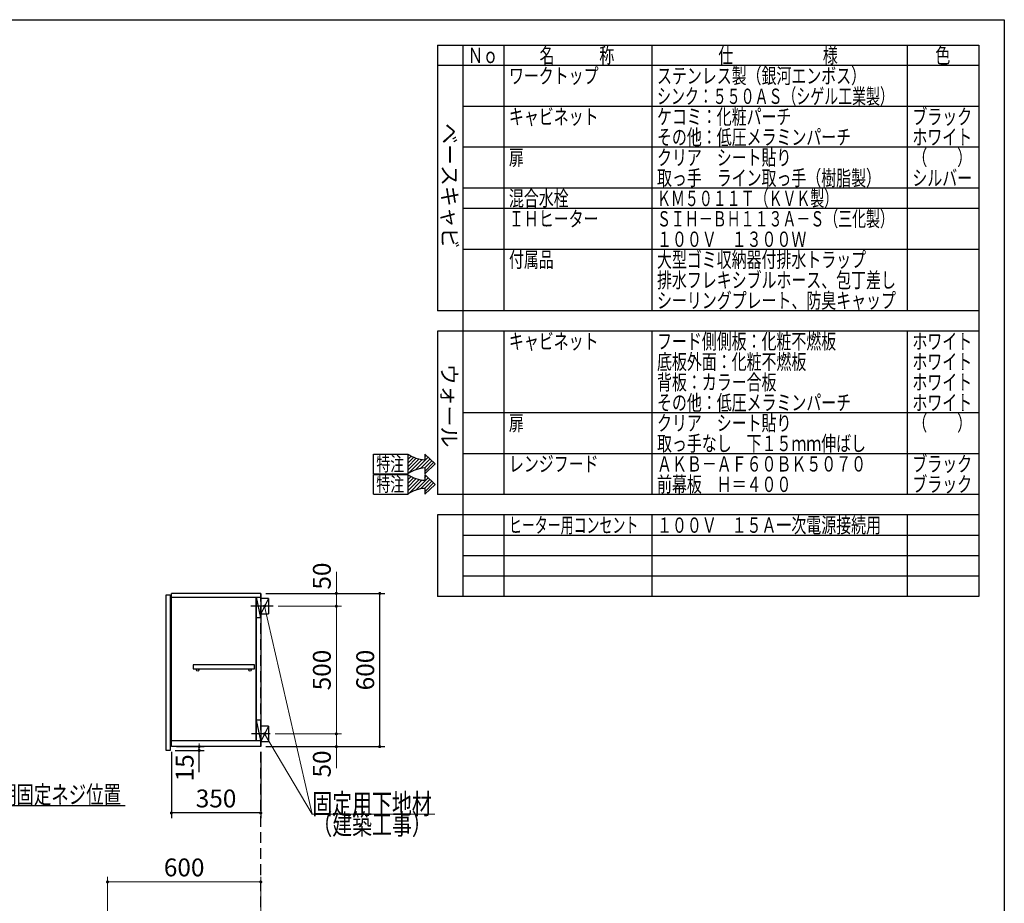
# Model space of a CAD drawing. Units: millimetres. Extents: x 210 to 8110, y 68 to 5608.
# Drawn here: x 4254 to 8110, y 2146 to 5608 of the extents above; entities that cross this region are included whole.
import ezdxf

# ---------------------------------------------------------------- set-up
doc = ezdxf.new("R2010")
doc.units = ezdxf.units.MM
doc.header["$LTSCALE"] = 5
doc.linetypes.add('HIDDEN', pattern=[12.6, 8.4, -4.2])
for name, color, linetype, lineweight in [('キャビ', 134, 'Continuous', 9), ('トップ', 14, 'Continuous', 9), ('トビラ', 54, 'Continuous', 9), ('レイヤ_1', 7, 'Continuous', 9), ('建築', 136, 'Continuous', 9)]:
    doc.layers.add(name, color=color, linetype=linetype, lineweight=lineweight)
doc.styles.get("Standard").update_dxf_attribs({"font": 'txt', "bigfont": 'bigfont'})
doc.styles.add('T_STANDARD', font='txt', dxfattribs={"height": 10, "bigfont": 'bigfont'})
doc.styles.add('ＭＳ ゴシック', font='txt')
doc.dimstyles.get("Standard").update_dxf_attribs({"dimtxt": 0.18, "dimasz": 0.18, "dimexe": 0.18, "dimexo": 0.0625, "dimgap": 0.09, "dimtad": 0, "dimtih": 1, "dimtoh": 1, "dimdec": 4, "dimzin": 0, "dimdsep": 46, "dimtxsty": 'Standard', "dimcen": 0.09, "dimadec": 0, "dimazin": 0, "dimtfac": 1, "dimtdec": 4, "dimtofl": 0, "dimtmove": 0, "dimatfit": 3, "dimfxl": 1, "dimtolj": 1, "dimtzin": 0, "dimarcsym": 0})

# ---------------------------------------------------------------- blocks, each defined once
blk = doc.blocks.new('_DOT')
at = {"color": 0}
blk.add_line((-0.5, 0), (-1, 0), dxfattribs=at)
at = {"color": 0, "const_width": 0.5}
blk.add_lwpolyline([(-0.25, 0, 1), (0.25, 0, 1)], format="xyb", close=True, dxfattribs=at)
blk = doc.blocks.new('Dim2')
at = {"layer": 'トップ', "color": 14, "linetype": 'Continuous', "lineweight": 30}
for p, q in [((3823.1, 4420), (3823.1, 4180)), ((3868.1, 4360), (3868.1, 4180)), ((3973.1, 4200), (3823.1, 4200))]:
    blk.add_line(p, q, dxfattribs=at)
at = {"layer": 'トップ', "color": 14, "linetype": 'Continuous', "lineweight": 30, "xscale": 12, "yscale": 12, "zscale": 12}
for p, rotation in [((3823.1, 4200), 359.9999999999996), ((3868.1, 4200), 179.9999999999998)]:
    blk.add_blockref('_DOT', p, dxfattribs=dict(at, rotation=rotation))
at = {"layer": 'トップ', "color": 14, "linetype": 'Continuous', "lineweight": 9, "insert": (3903.1, 4200), "char_height": 70, "width": 566.667, "attachment_point": 7, "style": 'ＭＳ ゴシック'}
blk.add_mtext('45', dxfattribs=at)
blk = doc.blocks.new('Dim23')
at = {"layer": 'キャビ', "color": 134, "linetype": 'Continuous', "lineweight": 30}
for p, q in [((4848.1, 2740), (4848.1, 2480)), ((5198.1, 2740), (5198.1, 2480)), ((5198.1, 2500), (4848.1, 2500))]:
    blk.add_line(p, q, dxfattribs=at)
at = {"layer": 'キャビ', "color": 134, "linetype": 'Continuous', "lineweight": 30, "xscale": 12, "yscale": 12, "zscale": 12}
for p, rotation in [((4848.1, 2500), 179.9999999999998), ((5198.1, 2500), 359.9999999999997)]:
    blk.add_blockref('_DOT', p, dxfattribs=dict(at, rotation=rotation))
at = {"layer": 'キャビ', "color": 134, "linetype": 'Continuous', "lineweight": 9, "insert": (5023.1, 2500), "char_height": 70, "width": 900, "attachment_point": 8, "style": 'ＭＳ ゴシック'}
blk.add_mtext('350', dxfattribs=at)
blk = doc.blocks.new('Dim29')
at = {"layer": 'トップ', "color": 14, "linetype": 'Continuous', "lineweight": 9}
for p, q in [((4598.1, 1925), (4598.1, 2250)), ((5198.1, 1970), (5198.1, 2250)), ((4598.1, 2230), (5198.1, 2230))]:
    blk.add_line(p, q, dxfattribs=at)
at = {"layer": 'トップ', "color": 14, "linetype": 'Continuous', "lineweight": 9, "xscale": 12, "yscale": 12, "zscale": 12}
for p, rotation in [((4598.1, 2230), 179.9999999999998), ((5198.1, 2230), 359.9999999999997)]:
    blk.add_blockref('_DOT', p, dxfattribs=dict(at, rotation=rotation))
at = {"layer": 'トップ', "color": 14, "linetype": 'Continuous', "lineweight": 9, "insert": (4898.1, 2230), "char_height": 70, "width": 883.333, "attachment_point": 8, "style": 'ＭＳ ゴシック'}
blk.add_mtext('600', dxfattribs=at)
blk = doc.blocks.new('Dim35')
at = {"layer": 'キャビ', "color": 134, "linetype": 'Continuous', "lineweight": 30}
for p, q in [((4863.1, 2745), (4977.1, 2745)), ((4868.1, 2760), (4977.1, 2760)), ((4957.1, 2660), (4957.1, 2760))]:
    blk.add_line(p, q, dxfattribs=at)
at = {"layer": 'キャビ', "color": 134, "linetype": 'Continuous', "lineweight": 30, "xscale": 12, "yscale": 12, "zscale": 12}
for p, rotation in [((4957.1, 2760), 269.9999999999998), ((4957.1, 2745), 89.99999999999949)]:
    blk.add_blockref('_DOT', p, dxfattribs=dict(at, rotation=rotation))
at = {"layer": 'キャビ', "color": 134, "linetype": 'Continuous', "lineweight": 9, "insert": (4957.1, 2730), "char_height": 70, "width": 516.667, "attachment_point": 9, "rotation": 90, "style": 'ＭＳ ゴシック'}
blk.add_mtext('15', dxfattribs=at)
blk = doc.blocks.new('Dim36')
at = {"layer": 'キャビ', "color": 134, "linetype": 'Continuous', "lineweight": 30}
for p, q in [((5218.1, 3360), (5684.1, 3360)), ((5664.1, 2760), (5664.1, 3360)), ((5218.1, 2760), (5684.1, 2760))]:
    blk.add_line(p, q, dxfattribs=at)
at = {"layer": 'キャビ', "color": 134, "linetype": 'Continuous', "lineweight": 30, "xscale": 12, "yscale": 12, "zscale": 12}
for p, rotation in [((5664.1, 3360), 89.99999999999959), ((5664.1, 2760), 269.9999999999998)]:
    blk.add_blockref('_DOT', p, dxfattribs=dict(at, rotation=rotation))
at = {"layer": 'キャビ', "color": 134, "linetype": 'Continuous', "lineweight": 9, "insert": (5664.1, 3060), "char_height": 70, "width": 883.333, "attachment_point": 8, "rotation": 90, "style": 'ＭＳ ゴシック'}
blk.add_mtext('600', dxfattribs=at)
blk = doc.blocks.new('Dim37')
at = {"layer": 'キャビ', "color": 134, "linetype": 'Continuous', "lineweight": 9}
for p, q in [((5255.1, 2810), (5514.1, 2810)), ((5494.1, 2810), (5494.1, 2675)), ((5218.1, 2760), (5514.1, 2760))]:
    blk.add_line(p, q, dxfattribs=at)
at = {"layer": 'キャビ', "color": 134, "linetype": 'Continuous', "lineweight": 9, "xscale": 12, "yscale": 12, "zscale": 12}
for p, rotation in [((5494.1, 2810), 269.9999999999998), ((5494.1, 2760), 89.99999999999949)]:
    blk.add_blockref('_DOT', p, dxfattribs=dict(at, rotation=rotation))
at = {"layer": 'キャビ', "color": 134, "linetype": 'Continuous', "lineweight": 9, "insert": (5494.1, 2745), "char_height": 70, "width": 566.667, "attachment_point": 9, "rotation": 90, "style": 'ＭＳ ゴシック'}
blk.add_mtext('50', dxfattribs=at)
blk = doc.blocks.new('Dim38')
at = {"layer": 'キャビ', "color": 134, "linetype": 'Continuous', "lineweight": 9}
for p, q in [((5266.1, 3310), (5514.1, 3310)), ((5494.1, 2810), (5494.1, 3310)), ((5255.1, 2810), (5514.1, 2810))]:
    blk.add_line(p, q, dxfattribs=at)
at = {"layer": 'キャビ', "color": 134, "linetype": 'Continuous', "lineweight": 9, "xscale": 12, "yscale": 12, "zscale": 12}
for p, rotation in [((5494.1, 3310), 89.99999999999959), ((5494.1, 2810), 269.9999999999998)]:
    blk.add_blockref('_DOT', p, dxfattribs=dict(at, rotation=rotation))
at = {"layer": 'キャビ', "color": 134, "linetype": 'Continuous', "lineweight": 9, "insert": (5494.1, 3060), "char_height": 70, "width": 900, "attachment_point": 8, "rotation": 90, "style": 'ＭＳ ゴシック'}
blk.add_mtext('500', dxfattribs=at)
blk = doc.blocks.new('Dim39')
at = {"layer": 'キャビ', "color": 134, "linetype": 'Continuous', "lineweight": 9}
for p, q in [((5494.1, 3310), (5494.1, 3445)), ((5218.1, 3360), (5514.1, 3360)), ((5266.1, 3310), (5514.1, 3310))]:
    blk.add_line(p, q, dxfattribs=at)
at = {"layer": 'キャビ', "color": 134, "linetype": 'Continuous', "lineweight": 9, "xscale": 12, "yscale": 12, "zscale": 12}
for p, rotation in [((5494.1, 3360), 269.9999999999998), ((5494.1, 3310), 89.99999999999949)]:
    blk.add_blockref('_DOT', p, dxfattribs=dict(at, rotation=rotation))
at = {"layer": 'キャビ', "color": 134, "linetype": 'Continuous', "lineweight": 9, "insert": (5494.1, 3375), "char_height": 70, "width": 566.667, "attachment_point": 7, "rotation": 90, "style": 'ＭＳ ゴシック'}
blk.add_mtext('50', dxfattribs=at)
blk = doc.blocks.new('*G115')
at = {"layer": 'キャビ', "color": 134, "linetype": 'Continuous', "lineweight": 30}
for p, q in [((5639.8, 3828.7), (5639.8, 3906.1)), ((5639.8, 3906.1), (5774.2, 3906.1)), ((5840.3, 3906.1), (5880.6, 3867.4)), ((5840.3, 3906.1), (5840.3, 3883.4)), ((5840.3, 3828.7), (5880.6, 3867.4)), ((5639.8, 3828.7), (5774.2, 3828.7)), ((5840.3, 3851.4), (5840.3, 3828.7))]:
    blk.add_line(p, q, dxfattribs=at)
for centre, start, end in [((5848.7, 4015.5), 235.7706, 266.3919), ((5848.7, 3719.3), 93.6081, 124.2294)]:
    blk.add_arc(centre, 132.4, start, end, dxfattribs=at)
at = {"layer": 'キャビ', "color": 134, "linetype": 'Continuous', "lineweight": 9, "insert": (5650.5, 3839.4), "char_height": 56, "width": 140.126, "attachment_point": 7}
blk.add_mtext('{\\fＭＳ ゴシック;\\W0.714286;特注}', dxfattribs=at)
blk = doc.blocks.new('*G116')
at = {"layer": 'キャビ', "color": 134, "linetype": 'Continuous', "lineweight": 30}
for p, q in [((5774.2, 3899.1), (5778.4, 3903.3)), ((5774.2, 3884.9), (5787.4, 3898.2)), ((5840.3, 3894.5), (5846.2, 3900.4)), ((5774.2, 3870.8), (5797, 3893.6)), ((5774.2, 3856.6), (5807.3, 3889.8)), ((5774.2, 3842.5), (5818.4, 3886.7)), ((5775.3, 3829.5), (5830.3, 3884.4)), ((5803.8, 3843.8), (5853.4, 3893.5)), ((5823.3, 3849.2), (5860.7, 3886.5)), ((5839.6, 3851.3), (5867.9, 3879.6)), ((5840.3, 3837.9), (5875.1, 3872.7))]:
    blk.add_line(p, q, dxfattribs=at)
blk = doc.blocks.new('*G114')
at = {"layer": 'キャビ', "color": 134, "linetype": 'Continuous', "lineweight": 30}
blk.add_line((5774.2, 3906.1), (5774.2, 3828.7), dxfattribs=at)
for name in ['*G115', '*G116']:
    blk.add_blockref(name, (0, 0))
blk = doc.blocks.new('*G118')
at = {"layer": 'キャビ', "color": 134, "linetype": 'Continuous', "lineweight": 30}
for p, q in [((5639.8, 3748.7), (5639.8, 3826.1)), ((5639.8, 3826.1), (5774.2, 3826.1)), ((5840.3, 3826.1), (5880.6, 3787.4)), ((5840.3, 3826.1), (5840.3, 3803.4)), ((5840.3, 3748.7), (5880.6, 3787.4)), ((5639.8, 3748.7), (5774.2, 3748.7)), ((5840.3, 3771.4), (5840.3, 3748.7))]:
    blk.add_line(p, q, dxfattribs=at)
for centre, start, end in [((5848.7, 3935.5), 235.7706, 266.3919), ((5848.7, 3639.3), 93.6081, 124.2294)]:
    blk.add_arc(centre, 132.4, start, end, dxfattribs=at)
at = {"layer": 'キャビ', "color": 134, "linetype": 'Continuous', "lineweight": 9, "insert": (5650.5, 3759.4), "char_height": 56, "width": 140.126, "attachment_point": 7}
blk.add_mtext('{\\fＭＳ ゴシック;\\W0.714286;特注}', dxfattribs=at)
blk = doc.blocks.new('*G119')
at = {"layer": 'キャビ', "color": 134, "linetype": 'Continuous', "lineweight": 30}
for p, q in [((5774.2, 3819.1), (5778.4, 3823.3)), ((5774.2, 3804.9), (5787.4, 3818.2)), ((5840.3, 3814.5), (5846.2, 3820.4)), ((5774.2, 3790.8), (5797, 3813.6)), ((5774.2, 3776.6), (5807.3, 3809.8)), ((5774.2, 3762.5), (5818.4, 3806.7)), ((5775.3, 3749.5), (5830.3, 3804.4)), ((5803.8, 3763.8), (5853.4, 3813.5)), ((5823.3, 3769.2), (5860.7, 3806.5)), ((5839.6, 3771.3), (5867.9, 3799.6)), ((5840.3, 3757.9), (5875.1, 3792.7))]:
    blk.add_line(p, q, dxfattribs=at)
blk = doc.blocks.new('*G117')
at = {"layer": 'キャビ', "color": 134, "linetype": 'Continuous', "lineweight": 30}
blk.add_line((5774.2, 3826.1), (5774.2, 3748.7), dxfattribs=at)
for name in ['*G118', '*G119']:
    blk.add_blockref(name, (0, 0))

msp = doc.modelspace()

# ---------------------------------------------------------------- linework, layer by layer
at = {"layer": 'キャビ', "color": 134, "linetype": 'Continuous', "lineweight": 30}
for p, q in [((5198.132, 3360), (4848.132, 3360)), ((4848.132, 2760), (4848.132, 3360)), ((5198.132, 3360), (5198.132, 2760)), ((4848.132, 3345), (5198.132, 3345)), ((5179.132, 3345), (5179.132, 2784)), ((5198.132, 3265), (5181.132, 3345)), ((5181.132, 2784), (5181.132, 3345)), ((5228.132, 3340), (5198.132, 3340)), ((5228.132, 3340), (5198.132, 3280)), ((5228.132, 3340), (5228.132, 3280)), ((5246.132, 3310), (5159.132, 3310)), ((5198.132, 3280), (5228.132, 3280)), ((5198.132, 3265), (5181.132, 3265)), ((5173.632, 3080), (4933.632, 3080)), ((4933.632, 3080), (4933.632, 3065)), ((4933.632, 3065), (5173.632, 3065)), ((5173.632, 3065), (5173.632, 3080)), ((5198.132, 2864), (5181.132, 2864)), ((5198.132, 2784), (5181.132, 2864)), ((5228.132, 2840), (5198.132, 2840)), ((5228.132, 2840), (5198.132, 2780)), ((5228.132, 2840), (5228.132, 2780)), ((4848.132, 2784), (5198.132, 2784)), ((5235.132, 2810), (5162.132, 2810)), ((5198.132, 2780), (5228.132, 2780)), ((5198.132, 2760), (4848.132, 2760))]:
    msp.add_line(p, q, dxfattribs=at)
at = {"layer": 'キャビ', "color": 134, "linetype": 'Continuous', "lineweight": 9}
for points in [[(5213.132, 3310), (5400, 2495.676), (5880, 2495.676)], [(5213.132, 2810), (5400, 2495.676), (5880, 2495.676)]]:
    msp.add_lwpolyline(points, dxfattribs=at)
at = {"layer": 'キャビ', "color": 134, "linetype": 'Continuous', "lineweight": 30}
msp.add_lwpolyline([(3768.132, 2810), (3989.909, 2530), (4666.909, 2530)], dxfattribs=at)
for centre in [(4951.132, 3060), (5156.132, 3060)]:
    msp.add_circle(centre, 5, dxfattribs=at)
at = {"layer": 'トビラ', "color": 54, "linetype": 'Continuous', "lineweight": 30}
for p, q in [((4828.132, 3355), (4843.132, 3355)), ((4828.132, 2745), (4828.132, 3355)), ((4843.132, 3355), (4843.132, 2745)), ((4843.132, 2745), (4828.132, 2745))]:
    msp.add_line(p, q, dxfattribs=at)
at = {"layer": 'レイヤ_1', "color": 7, "linetype": 'Continuous', "lineweight": 30}
for p, q in [((210, 5607.5), (8110, 5607.5)), ((8110, 5607.5), (8110, 67.5)), ((5890, 5507.5), (8010, 5507.5)), ((5890, 5507.5), (5890, 4467.5)), ((5990, 5507.5), (5990, 3347.5)), ((6150, 5507.5), (6150, 4467.5)), ((6730, 5507.5), (6730, 4467.5)), ((7730, 5507.5), (7730, 4467.5)), ((8010, 5507.5), (8010, 3347.5)), ((8010, 5427.5), (5890, 5427.5)), ((8010, 5267.5), (5990, 5267.5)), ((8010, 5107.5), (5990, 5107.5)), ((8010, 4947.5), (5990, 4947.5)), ((8010, 4867.5), (5990, 4867.5)), ((8010, 4707.5), (5990, 4707.5)), ((8010, 4467.5), (5890, 4467.5)), ((8010, 4387.5), (5890, 4387.5)), ((5890, 4387.5), (5890, 3747.5)), ((6150, 4387.5), (6150, 3747.5)), ((6730, 4387.5), (6730, 3747.5)), ((7730, 4387.5), (7730, 3747.5)), ((8010, 4067.5), (5990, 4067.5)), ((8010, 3907.5), (5990, 3907.5)), ((8010, 3747.5), (5890, 3747.5)), ((5890, 3667.5), (5890, 3347.5)), ((8010, 3667.5), (5890, 3667.5)), ((6150, 3667.5), (6150, 3347.5)), ((6730, 3667.5), (6730, 3347.5)), ((7730, 3667.5), (7730, 3347.5)), ((8010, 3587.5), (5990, 3587.5)), ((8010, 3507.5), (5990, 3507.5)), ((8010, 3427.5), (5990, 3427.5)), ((8010, 3347.5), (5890, 3347.5))]:
    msp.add_line(p, q, dxfattribs=at)
at = {"layer": '建築', "color": 136, "linetype": 'HIDDEN', "lineweight": 30}
msp.add_line((5198.132, 1060), (5198.132, 3360), dxfattribs=at)

# ---------------------------------------------------------------- block references
for name in ['*G114', '*G117']:
    msp.add_blockref(name, (0, 0))
at = {"layer": 'キャビ', "color": 134, "linetype": 'Continuous', "lineweight": 9, "xscale": 12, "yscale": 12, "zscale": 12}
for p, rotation in [((5213.132, 3310), 102.9242717369325), ((5213.132, 2810), 120.7318136519973)]:
    msp.add_blockref('_DOT', p, dxfattribs=dict(at, rotation=rotation))

# ---------------------------------------------------------------- texts
at = {"layer": 'キャビ', "color": 134, "linetype": 'Continuous', "lineweight": 9}
for s, insert, char_height, width, attachment_point in [('{\\fＭＳ ゴシック;\\W0.714286;吊戸棚固定ネジ位置}', (4036.909, 2537), 70, 811.88532, 7), ('{\\fＭＳ ゴシック;\\W0.714286;固定用下地材}', (5400, 2495.676), 80, 615.54996, 7), ('{\\fＭＳ ゴシック;\\W0.714286;固定用下地材}', (5400, 2495.676), 80, 615.54996, 7), ('{\\fＭＳ ゴシック;\\W0.714286;（建築工事）}', (5400, 2495.676), 80, 489.12934, 1), ('{\\fＭＳ ゴシック;\\W0.714286;（建築工事）}', (5400, 2495.676), 80, 489.12934, 1)]:
    msp.add_mtext(s, dxfattribs=dict(at, insert=insert, char_height=char_height, width=width, attachment_point=attachment_point))
at = {"layer": 'レイヤ_1', "color": 7, "linetype": 'Continuous', "lineweight": 9, "char_height": 60, "attachment_point": 7}
for s, insert, width in [('{\\fＭＳ ゴシック;\\W0.714286;Ｎｏ}', (6010, 5437.5), 122.32291), ('{\\fＭＳ ゴシック;\\W0.714286;名\u3000\u3000\u3000称}', (6290, 5437.5), 385.95615), ('{\\fＭＳ ゴシック;\\W0.714286;仕\u3000\u3000\u3000\u3000\u3000\u3000様}', (6990, 5437.5), 625.73339), ('{\\fＭＳ ゴシック;\\W0.714286;色}', (7840, 5437.5), 70.10746), ('{\\fＭＳ ゴシック;\\W0.714286;ワークトップ}', (6170, 5357.5), 460.44533), ('{\\fＭＳ ゴシック;\\W0.714286;ステンレス製（銀河エンボス）}', (6750, 5357.5), 1047.35185), ('{\\fＭＳ ゴシック;\\W0.666667;シンク：５５０ＡＳ（シゲル工業製）}', (6750, 5277.5), 1194.675), ('{\\fＭＳ ゴシック;\\W0.714286;キャビネット}', (6170, 5197.5), 456.67218), ('{\\fＭＳ ゴシック;\\W0.714286;ケコミ：化粧パーチ}', (6750, 5197.5), 697.11885), ('{\\fＭＳ ゴシック;\\W0.714286;ブラック}', (7750, 5197.5), 289.25412), ('{\\fＭＳ ゴシック;\\W0.714286;その他：低圧メラミンパーチ}', (6750, 5117.5), 1012.66326), ('{\\fＭＳ ゴシック;\\W0.714286;ホワイト}', (7750, 5117.5), 298.44355), ('{\\fＭＳ ゴシック;\\W0.714286;扉}', (6170, 5037.5), 71.02031), ('{\\fＭＳ ゴシック;\\W0.714286;クリア\u3000シート貼り}', (6750, 5037.5), 686.04285), ('{\\fＭＳ ゴシック;\\W0.714286;（\u3000\u3000）}', (7750, 5037.5), 208.61837), ('{\\fＭＳ ゴシック;\\W0.714286;取っ手\u3000ライン取っ手（樹脂製）}', (6750, 4957.5), 1127.98759), ('{\\fＭＳ ゴシック;\\W0.714286;シルバー}', (7750, 4957.5), 300.33012), ('{\\fＭＳ ゴシック;\\W0.714286;混合水栓}', (6170, 4877.5), 308.05898), ('{\\fＭＳ ゴシック;\\W0.666667;ＫＭ５０１１Ｔ（ＫＶＫ製）}', (6750, 4877.5), 893.29405), ('{\\fＭＳ ゴシック;\\W0.714286;ＩＨヒーター}', (6170, 4797.5), 437.56303), ('{\\fＭＳ ゴシック;\\W0.666667;ＳＩＨ－ＢＨ１１３Ａ－Ｓ（三化製）}', (6750, 4797.5), 1190.9262), ('{\\fＭＳ ゴシック;\\W0.714286;１００Ｖ\u3000１３００Ｗ}', (6750, 4717.5), 764.24431), ('{\\fＭＳ ゴシック;\\W0.714286;付属品}', (6170, 4637.5), 224.92809), ('{\\fＭＳ ゴシック;\\W0.714286;大型ゴミ収納器付排水トラップ}', (6750, 4637.5), 1100.78444), ('{\\fＭＳ ゴシック;\\W0.714286;排水フレキシブルホース、包丁差し}', (6750, 4557.5), 1252.19707), ('{\\fＭＳ ゴシック;\\W0.714286;シーリングプレート、防臭キャップ}', (6750, 4477.5), 1253.10993), ('{\\fＭＳ ゴシック;\\W0.714286;キャビネット}', (6170, 4317.5), 456.67218), ('{\\fＭＳ ゴシック;\\W0.714286;フード側側板：化粧不燃板}', (6750, 4317.5), 931.72323), ('{\\fＭＳ ゴシック;\\W0.714286;ホワイト}', (7750, 4317.5), 298.44355), ('{\\fＭＳ ゴシック;\\W0.714286;底板外面：化粧不燃板}', (6750, 4237.5), 782.74488), ('{\\fＭＳ ゴシック;\\W0.714286;ホワイト}', (7750, 4237.5), 298.44355), ('{\\fＭＳ ゴシック;\\W0.714286;背板：カラー合板}', (6750, 4157.5), 623.90768), ('{\\fＭＳ ゴシック;\\W0.714286;ホワイト}', (7750, 4157.5), 298.44355), ('{\\fＭＳ ゴシック;\\W0.714286;その他：低圧メラミンパーチ}', (6750, 4077.5), 1012.66326), ('{\\fＭＳ ゴシック;\\W0.714286;ホワイト}', (7750, 4077.5), 298.44355), ('{\\fＭＳ ゴシック;\\W0.714286;扉}', (6170, 3997.5), 71.02031), ('{\\fＭＳ ゴシック;\\W0.714286;クリア\u3000シート貼り}', (6750, 3997.5), 686.04285), ('{\\fＭＳ ゴシック;\\W0.714286;（\u3000\u3000）}', (7750, 3997.5), 208.61837), ('{\\fＭＳ ゴシック;\\W0.714286;取っ手なし\u3000下１５ｍｍ伸ばし}', (6750, 3917.5), 1093.66415), ('{\\fＭＳ ゴシック;\\W0.714286;レンジフード}', (6170, 3837.5), 450.22132), ('{\\fＭＳ ゴシック;\\W0.714286;ＡＫＢ－ＡＦ６０ＢＫ５０７０}', (6750, 3837.5), 1078.20643), ('{\\fＭＳ ゴシック;\\W0.714286;ブラック}', (7750, 3837.5), 289.25412), ('{\\fＭＳ ゴシック;\\W0.714286;前幕板\u3000Ｈ＝４００}', (6750, 3757.5), 691.27656), ('{\\fＭＳ ゴシック;\\W0.714286;ブラック}', (7750, 3757.5), 289.25412), ('{\\fＭＳ ゴシック;\\W0.619048;ヒーター用コンセント}', (6170, 3597.5), 660.18275), ('{\\fＭＳ ゴシック;\\W0.714286;１００Ｖ\u3000１５Ａ一次電源接続用}', (6750, 3597.5), 1152.39132)]:
    msp.add_mtext(s, dxfattribs=dict(at, insert=insert, width=width))
at = {"layer": 'レイヤ_1', "color": 7, "linetype": 'Continuous', "lineweight": 9, "char_height": 60, "attachment_point": 9, "rotation": 270, "style": 'T_STANDARD'}
for s, insert, width in [('{\\f@ＭＳ ゴシック;ベースキャビ}', (5908, 4711), 641.982), ('{\\f@ＭＳ ゴシック;ウォール}', (5906, 3932), 424.5516)]:
    msp.add_mtext(s, dxfattribs=dict(at, insert=insert, width=width))

# ---------------------------------------------------------------- dimensions: what is measured, and where the dimension line sits
at = {"layer": 'キャビ', "color": 134, "linetype": 'Continuous', "lineweight": 9}
for base, p1, p2, picture, middle in [((5494.132, 3360), (5246.132, 3310), (5198.132, 3360), 'Dim39', (5494.132, 3410)), ((5494.132, 3310), (5235.132, 2810), (5246.132, 3310), 'Dim38', (5494.132, 3060))]:
    dim = msp.add_linear_dim(base=base, p1=p1, p2=p2, angle=90, dimstyle='Standard', override={"dimscale": 1, "dimtxt": 70, "dimasz": 12, "dimexe": 20, "dimexo": 20, "dimgap": 0, "dimtad": 1, "dimtih": 0, "dimtoh": 0, "dimdec": 2, "dimzin": 8, "dimtxsty": 'ＭＳ ゴシック', "dimblk1": 'DOT', "dimblk2": 'DOT', "dimsah": 1, "dimse1": 0, "dimse2": 0, "dimtix": 0, "dimtofl": 1, "dimtmove": 1, "dimatfit": 2, "dimtzin": 8}, dxfattribs=at)
    dim.commit()
    dim.dimension.update_dxf_attribs({"geometry": picture, "text_midpoint": middle, "dimtype": 160})
at = {"layer": 'キャビ', "color": 134, "linetype": 'Continuous', "lineweight": 30}
for base, p1, p2, picture, middle in [((5664.132, 3360), (5198.132, 2760), (5198.132, 3360), 'Dim36', (5664.132, 3060)), ((4957.12, 2760), (4843.132, 2745), (4848.132, 2760), 'Dim35', (4957.12, 2695))]:
    dim = msp.add_linear_dim(base=base, p1=p1, p2=p2, angle=90, dimstyle='Standard', override={"dimscale": 1, "dimtxt": 70, "dimasz": 12, "dimexe": 20, "dimexo": 20, "dimgap": 0, "dimtad": 1, "dimtih": 0, "dimtoh": 0, "dimdec": 2, "dimzin": 8, "dimtxsty": 'ＭＳ ゴシック', "dimblk1": 'DOT', "dimblk2": 'DOT', "dimsah": 1, "dimse1": 0, "dimse2": 0, "dimtix": 0, "dimtofl": 1, "dimtmove": 1, "dimatfit": 2, "dimtzin": 8}, dxfattribs=at)
    dim.commit()
    dim.dimension.update_dxf_attribs({"geometry": picture, "text_midpoint": middle, "dimtype": 160})
at = {"layer": 'キャビ', "color": 134, "linetype": 'Continuous', "lineweight": 9}
dim = msp.add_linear_dim(base=(5494.132, 2760), p1=(5235.132, 2810), p2=(5198.132, 2760), angle=270, dimstyle='Standard', override={"dimscale": 1, "dimtxt": 70, "dimasz": 12, "dimexe": 20, "dimexo": 20, "dimgap": 0, "dimtad": 1, "dimtih": 0, "dimtoh": 0, "dimdec": 2, "dimzin": 8, "dimtxsty": 'ＭＳ ゴシック', "dimblk1": 'DOT', "dimblk2": 'DOT', "dimsah": 1, "dimse1": 0, "dimse2": 0, "dimtix": 0, "dimtofl": 1, "dimtmove": 1, "dimatfit": 2, "dimtzin": 8}, dxfattribs=at)
dim.commit()
dim.dimension.update_dxf_attribs({"geometry": 'Dim37', "text_midpoint": (5494.132, 2710), "dimtype": 160, "text_rotation": 90})
at = {"layer": 'キャビ', "color": 134, "linetype": 'Continuous', "lineweight": 30}
dim = msp.add_linear_dim(base=(4848.132, 2500), p1=(5198.132, 2760), p2=(4848.132, 2760), angle=180, dimstyle='Standard', override={"dimscale": 1, "dimtxt": 70, "dimasz": 12, "dimexe": 20, "dimexo": 20, "dimgap": 0, "dimtad": 1, "dimtih": 0, "dimtoh": 0, "dimdec": 2, "dimzin": 8, "dimtxsty": 'ＭＳ ゴシック', "dimblk1": 'DOT', "dimblk2": 'DOT', "dimsah": 1, "dimse1": 0, "dimse2": 0, "dimtix": 0, "dimtofl": 1, "dimtmove": 1, "dimatfit": 2, "dimtzin": 8}, dxfattribs=at)
dim.commit()
dim.dimension.update_dxf_attribs({"geometry": 'Dim23', "text_midpoint": (5023.132, 2500), "dimtype": 160, "text_rotation": 360})
at = {"layer": 'トップ', "color": 14, "linetype": 'Continuous', "lineweight": 30}
dim = msp.add_linear_dim(base=(3823.132, 4200), p1=(3868.132, 4380), p2=(3823.132, 4440), angle=180, dimstyle='Standard', override={"dimscale": 1, "dimtxt": 70, "dimasz": 12, "dimexe": 20, "dimexo": 20, "dimgap": 0, "dimtad": 1, "dimtih": 0, "dimtoh": 0, "dimdec": 2, "dimzin": 8, "dimtxsty": 'ＭＳ ゴシック', "dimblk1": 'DOT', "dimblk2": 'DOT', "dimsah": 1, "dimse1": 0, "dimse2": 0, "dimtix": 0, "dimtofl": 1, "dimtmove": 1, "dimatfit": 2, "dimtzin": 8}, dxfattribs=at)
dim.commit()
dim.dimension.update_dxf_attribs({"geometry": 'Dim2', "text_midpoint": (3938.132, 4200), "dimtype": 160, "text_rotation": 360})
at = {"layer": 'トップ', "color": 14, "linetype": 'Continuous', "lineweight": 9}
dim = msp.add_linear_dim(base=(5198.132, 2230), p1=(4598.132, 1905), p2=(5198.132, 1950), dimstyle='Standard', override={"dimscale": 1, "dimtxt": 70, "dimasz": 12, "dimexe": 20, "dimexo": 20, "dimgap": 0, "dimtad": 1, "dimtih": 0, "dimtoh": 0, "dimdec": 2, "dimzin": 8, "dimtxsty": 'ＭＳ ゴシック', "dimblk1": 'DOT', "dimblk2": 'DOT', "dimsah": 1, "dimse1": 0, "dimse2": 0, "dimtix": 0, "dimtofl": 1, "dimtmove": 1, "dimatfit": 2, "dimtzin": 8}, dxfattribs=at)
dim.commit()
dim.dimension.update_dxf_attribs({"geometry": 'Dim29', "text_midpoint": (4898.132, 2230), "dimtype": 160, "text_rotation": 360})

doc.saveas('drawing.dxf')
